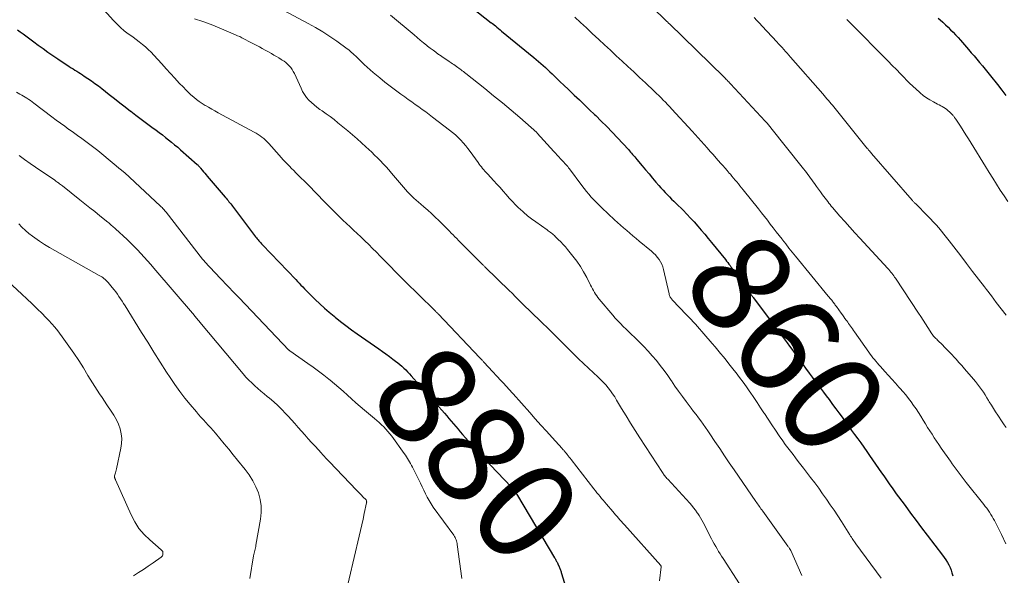
# Model space of a CAD drawing. Units: feet. Extents: x 1920000 to 1925000, y 530000 to 535006.
# Drawn here: x 1921767 to 1921963, y 530120 to 530231 of the extents above; entities that cross this region are included whole.
import ezdxf
from ezdxf.enums import TextEntityAlignment as Align

# ---------------------------------------------------------------- set-up
doc = ezdxf.new("R2010")
doc.units = ezdxf.units.FT
doc.header["$LTSCALE"] = 100
doc.header["$MEASUREMENT"] = 0
for name, color, linetype, lineweight in [('CONTOUR INDEX', 32, 'Continuous', 25), ('CONTOUR INDEX LABEL', 7, 'Continuous', 15), ('CONTOUR INTERMEDIATE', 40, 'Continuous', 15)]:
    doc.layers.add(name, color=color, linetype=linetype, lineweight=lineweight)
doc.styles.add('slant', font='romans.shx', dxfattribs={"oblique": 14.999978})

msp = doc.modelspace()

# ---------------------------------------------------------------- linework, layer by layer
at = {"layer": 'CONTOUR INDEX', "flags": 128}
for points, elevation in [([(1921853.45, 530236.65), (1921861.08, 530230.63), (1921861.1, 530230.61), (1921861.12, 530230.6), (1921861.13, 530230.59), (1921861.15, 530230.57), (1921861.22, 530230.52), (1921861.24, 530230.5), (1921861.26, 530230.49), (1921861.28, 530230.48), (1921861.29, 530230.46), (1921861.89, 530229.98), (1921862.2, 530229.73), (1921862.51, 530229.47), (1921862.83, 530229.22), (1921863.14, 530228.96), (1921869.56, 530223.69), (1921870.03, 530223.3), (1921870.49, 530222.9), (1921870.95, 530222.5), (1921871.41, 530222.09), (1921871.86, 530221.68), (1921872.31, 530221.27), (1921872.75, 530220.85), (1921873.19, 530220.42), (1921873.94, 530219.69), (1921874.76, 530218.9), (1921875.58, 530218.12), (1921876.4, 530217.34), (1921877.23, 530216.56), (1921877.62, 530216.18), (1921878.64, 530215.22), (1921879.66, 530214.25), (1921880.67, 530213.27), (1921881.68, 530212.29), (1921881.89, 530212.09), (1921882.99, 530211.01), (1921884.08, 530209.91), (1921885.15, 530208.79), (1921886.21, 530207.66), (1921888.4, 530205.31), (1921888.62, 530205.07), (1921888.84, 530204.83), (1921889.05, 530204.59), (1921889.26, 530204.34), (1921889.47, 530204.1), (1921889.68, 530203.85), (1921889.89, 530203.6), (1921890.1, 530203.36), (1921891.16, 530202.09), (1921891.84, 530201.27), (1921892.53, 530200.46), (1921893.22, 530199.65), (1921893.91, 530198.84), (1921894.49, 530198.17), (1921894.9, 530197.7), (1921895.31, 530197.24), (1921895.74, 530196.79), (1921896.16, 530196.34), (1921896.6, 530195.89), (1921897.03, 530195.45), (1921897.47, 530195.01), (1921897.91, 530194.58), (1921899.3, 530193.21), (1921900.06, 530192.44), (1921900.8, 530191.67), (1921901.53, 530190.88), (1921902.25, 530190.08), (1921902.95, 530189.26), (1921903.65, 530188.44), (1921904.33, 530187.62), (1921905.01, 530186.78), (1921907.77, 530183.38), (1921908, 530183.08), (1921908.23, 530182.78), (1921908.46, 530182.48), (1921908.68, 530182.17), (1921908.75, 530182.08), (1921908.93, 530181.81), (1921909.11, 530181.55), (1921909.29, 530181.28), (1921909.46, 530181.01), (1921909.64, 530180.74), (1921909.82, 530180.47), (1921910, 530180.2), (1921910.19, 530179.94), (1921912.49, 530176.89), (1921912.59, 530176.76), (1921912.69, 530176.63), (1921912.79, 530176.49), (1921912.9, 530176.36), (1921913, 530176.23), (1921913.1, 530176.1), (1921913.21, 530175.97), (1921913.31, 530175.83), (1921916.92, 530170.99), (1921917.15, 530170.69), (1921917.37, 530170.4), (1921917.59, 530170.1), (1921917.81, 530169.8), (1921918.04, 530169.5), (1921918.26, 530169.2), (1921918.48, 530168.9), (1921918.7, 530168.61), (1921920.07, 530166.76), (1921920.52, 530166.13), (1921920.98, 530165.5), (1921921.43, 530164.88), (1921921.88, 530164.25), (1921922.33, 530163.62), (1921922.79, 530162.99), (1921923.24, 530162.36), (1921923.7, 530161.74), (1921924.46, 530160.71), (1921925.02, 530159.96), (1921925.58, 530159.21), (1921926.15, 530158.46), (1921926.72, 530157.71), (1921927.29, 530156.96), (1921927.86, 530156.21), (1921928.42, 530155.46), (1921928.98, 530154.7), (1921929.13, 530154.5), (1921929.76, 530153.64), (1921930.39, 530152.79), (1921931.02, 530151.92), (1921931.64, 530151.06), (1921932.31, 530150.14), (1921932.92, 530149.3), (1921933.52, 530148.47), (1921934.12, 530147.64), (1921934.72, 530146.8), (1921935.32, 530145.97), (1921935.92, 530145.13), (1921936.51, 530144.29), (1921937.1, 530143.45), (1921938.9, 530140.85), (1921939.32, 530140.26), (1921939.73, 530139.66), (1921940.14, 530139.06), (1921940.56, 530138.46), (1921940.97, 530137.87), (1921941.39, 530137.27), (1921941.82, 530136.68), (1921942.24, 530136.09), (1921943.56, 530134.3), (1921944.65, 530132.82), (1921945.75, 530131.35), (1921946.85, 530129.88), (1921947.97, 530128.42), (1921951.04, 530124.44), (1921951.39, 530123.97), (1921951.71, 530123.49), (1921952.01, 530122.99), (1921952.29, 530122.48), (1921952.53, 530121.96), (1921952.75, 530121.42), (1921952.92, 530120.87), (1921953.06, 530120.31)], 860), ([(1921950.2, 530231.55), (1921950.59, 530231.19), (1921951.11, 530230.71), (1921951.63, 530230.22), (1921952.14, 530229.72), (1921952.65, 530229.22), (1921953.15, 530228.71), (1921953.65, 530228.19), (1921954.13, 530227.66), (1921954.61, 530227.13), (1921956.22, 530225.29), (1921956.78, 530224.65), (1921957.33, 530224.01), (1921957.89, 530223.36), (1921958.44, 530222.7), (1921958.98, 530222.05), (1921959.52, 530221.39), (1921960.06, 530220.73), (1921960.6, 530220.06), (1921962, 530218.31), (1921962.85, 530217.2), (1921963.68, 530216.08)], 840), ([(1921766.62, 530229.18), (1921767.18, 530228.8), (1921767.73, 530228.41), (1921768.27, 530228.02), (1921768.82, 530227.63), (1921769.36, 530227.23), (1921769.89, 530226.82), (1921770.74, 530226.18), (1921771.7, 530225.47), (1921772.68, 530224.77), (1921773.66, 530224.08), (1921774.66, 530223.41), (1921776.95, 530221.9), (1921777.33, 530221.66), (1921777.7, 530221.42), (1921778.07, 530221.18), (1921778.45, 530220.95), (1921778.83, 530220.72), (1921779.2, 530220.48), (1921779.57, 530220.24), (1921779.94, 530219.99), (1921780.64, 530219.52), (1921781.35, 530219.03), (1921782.05, 530218.52), (1921782.74, 530218.01), (1921783.43, 530217.48), (1921784.92, 530216.31), (1921785.98, 530215.48), (1921787.04, 530214.65), (1921788.1, 530213.83), (1921789.15, 530213), (1921789.2, 530212.96), (1921790.24, 530212.16), (1921791.28, 530211.36), (1921792.33, 530210.57), (1921793.39, 530209.8), (1921794.25, 530209.17), (1921794.88, 530208.71), (1921795.5, 530208.24), (1921796.12, 530207.76), (1921796.74, 530207.28), (1921797.35, 530206.8), (1921797.95, 530206.3), (1921798.55, 530205.79), (1921799.13, 530205.28), (1921802.45, 530202.33), (1921802.54, 530202.25), (1921802.63, 530202.16), (1921802.72, 530202.08), (1921802.8, 530201.99), (1921802.88, 530201.9), (1921802.97, 530201.81), (1921803.05, 530201.72), (1921803.12, 530201.62), (1921803.46, 530201.2), (1921803.7, 530200.9), (1921803.95, 530200.6), (1921804.2, 530200.3), (1921804.45, 530200), (1921808.03, 530195.83), (1921808.22, 530195.61), (1921808.4, 530195.38), (1921808.59, 530195.16), (1921808.78, 530194.93), (1921808.96, 530194.71), (1921809.14, 530194.48), (1921809.32, 530194.25), (1921809.5, 530194.02), (1921814.07, 530187.94), (1921814.24, 530187.73), (1921814.4, 530187.52), (1921814.57, 530187.31), (1921814.74, 530187.11), (1921814.92, 530186.91), (1921815.1, 530186.71), (1921815.28, 530186.51), (1921815.46, 530186.31), (1921822.08, 530179.39), (1921822.43, 530179.02), (1921822.78, 530178.66), (1921823.13, 530178.29), (1921823.48, 530177.93), (1921823.84, 530177.57), (1921824.2, 530177.21), (1921824.56, 530176.85), (1921824.92, 530176.49), (1921825.99, 530175.44), (1921826.9, 530174.57), (1921827.83, 530173.72), (1921828.77, 530172.89), (1921829.74, 530172.08), (1921829.93, 530171.92), (1921831.01, 530171.06), (1921832.1, 530170.21), (1921833.21, 530169.39), (1921834.34, 530168.59), (1921838.65, 530165.57), (1921839.36, 530165.07), (1921840.07, 530164.57), (1921840.77, 530164.05), (1921841.47, 530163.53), (1921842, 530163.13), (1921842.42, 530162.8), (1921842.84, 530162.46), (1921843.24, 530162.11), (1921843.64, 530161.75), (1921844.02, 530161.38), (1921844.4, 530161), (1921844.77, 530160.6), (1921845.13, 530160.21), (1921851.73, 530152.72), (1921852.19, 530152.19), (1921852.64, 530151.67), (1921853.09, 530151.14), (1921853.54, 530150.61), (1921853.99, 530150.07), (1921854.45, 530149.55), (1921854.9, 530149.02), (1921855.36, 530148.5), (1921858.31, 530145.19), (1921858.63, 530144.84), (1921858.95, 530144.48), (1921859.27, 530144.12), (1921859.59, 530143.77), (1921859.91, 530143.42), (1921860.24, 530143.07), (1921860.57, 530142.72), (1921860.9, 530142.37), (1921865.02, 530138.08), (1921865.09, 530138), (1921865.17, 530137.92), (1921865.24, 530137.85), (1921865.31, 530137.77), (1921865.38, 530137.69), (1921865.45, 530137.6), (1921865.52, 530137.52), (1921865.58, 530137.43), (1921865.74, 530137.19), (1921865.89, 530136.98), (1921866.03, 530136.77), (1921866.16, 530136.55), (1921866.29, 530136.33), (1921873.7, 530123.89), (1921873.78, 530123.75), (1921873.87, 530123.6), (1921873.95, 530123.46), (1921874.03, 530123.31), (1921874.1, 530123.17), (1921874.18, 530123.02), (1921874.25, 530122.87), (1921874.32, 530122.72), (1921874.6, 530122.1), (1921874.67, 530121.94), (1921874.74, 530121.77), (1921874.8, 530121.61), (1921874.86, 530121.44), (1921874.92, 530121.28), (1921874.98, 530121.11), (1921875.03, 530120.94), (1921875.08, 530120.77), (1921877.21, 530113.83)], 880)]:
    msp.add_lwpolyline(points, dxfattribs=dict(at, elevation=elevation))
at = {"layer": 'CONTOUR INTERMEDIATE', "flags": 128}
for points, elevation in [([(1921783.25, 530233.88), (1921785.78, 530231.07), (1921786.46, 530230.36), (1921787.16, 530229.68), (1921787.91, 530229.04), (1921788.69, 530228.44), (1921789.02, 530228.2), (1921789.65, 530227.73), (1921790.28, 530227.27), (1921790.9, 530226.79), (1921791.51, 530226.31), (1921792.11, 530225.81), (1921792.69, 530225.29), (1921793.25, 530224.74), (1921793.78, 530224.18), (1921795.37, 530222.42), (1921796.24, 530221.46), (1921797.12, 530220.5), (1921798, 530219.55), (1921798.88, 530218.6), (1921799.68, 530217.74), (1921800.17, 530217.23), (1921800.68, 530216.73), (1921801.2, 530216.25), (1921801.74, 530215.78), (1921802.29, 530215.34), (1921802.86, 530214.91), (1921803.45, 530214.52), (1921804.05, 530214.14), (1921804.08, 530214.12), (1921804.71, 530213.75), (1921805.34, 530213.39), (1921805.98, 530213.03), (1921806.61, 530212.68), (1921813.78, 530208.82), (1921814.19, 530208.59), (1921814.59, 530208.34), (1921814.98, 530208.08), (1921815.36, 530207.81), (1921815.73, 530207.52), (1921816.08, 530207.21), (1921816.41, 530206.88), (1921816.74, 530206.54), (1921818.79, 530204.21), (1921819.19, 530203.76), (1921819.6, 530203.31), (1921820.01, 530202.87), (1921820.42, 530202.43), (1921820.84, 530201.99), (1921821.25, 530201.55), (1921821.68, 530201.12), (1921822.11, 530200.7), (1921824.83, 530198), (1921825.24, 530197.6), (1921825.64, 530197.19), (1921826.04, 530196.77), (1921826.44, 530196.35), (1921826.84, 530195.94), (1921827.24, 530195.52), (1921827.64, 530195.11), (1921828.05, 530194.7), (1921830.11, 530192.63), (1921830.8, 530191.94), (1921831.5, 530191.26), (1921832.2, 530190.59), (1921832.91, 530189.93), (1921833.63, 530189.27), (1921834.34, 530188.6), (1921835.04, 530187.93), (1921835.74, 530187.26), (1921835.88, 530187.12), (1921836.64, 530186.37), (1921837.4, 530185.62), (1921838.16, 530184.86), (1921838.9, 530184.09), (1921841.28, 530181.66), (1921841.6, 530181.33), (1921841.92, 530181), (1921842.25, 530180.67), (1921842.58, 530180.34), (1921842.91, 530180.01), (1921843.23, 530179.69), (1921843.56, 530179.36), (1921843.89, 530179.04), (1921849.59, 530173.45), (1921849.7, 530173.33), (1921849.81, 530173.22), (1921849.93, 530173.11), (1921850.04, 530172.99), (1921850.15, 530172.88), (1921850.26, 530172.76), (1921850.38, 530172.65), (1921850.49, 530172.53), (1921858.81, 530163.77), (1921858.92, 530163.66), (1921859.03, 530163.55), (1921859.13, 530163.43), (1921859.24, 530163.32), (1921859.34, 530163.2), (1921859.45, 530163.09), (1921859.55, 530162.97), (1921859.66, 530162.85), (1921859.8, 530162.7), (1921859.97, 530162.51), (1921860.15, 530162.32), (1921860.33, 530162.12), (1921860.5, 530161.93), (1921863, 530159.28), (1921863.31, 530158.95), (1921863.62, 530158.62), (1921863.92, 530158.28), (1921864.23, 530157.95), (1921864.53, 530157.62), (1921864.83, 530157.28), (1921865.13, 530156.95), (1921865.43, 530156.61), (1921868.75, 530152.86), (1921869.85, 530151.62), (1921870.96, 530150.38), (1921872.07, 530149.15), (1921873.18, 530147.92), (1921875.19, 530145.71), (1921875.3, 530145.59), (1921875.41, 530145.46), (1921875.52, 530145.34), (1921875.62, 530145.22), (1921875.73, 530145.09), (1921875.83, 530144.97), (1921875.93, 530144.84), (1921876.04, 530144.72), (1921876.21, 530144.49), (1921876.4, 530144.24), (1921876.59, 530144), (1921876.78, 530143.76), (1921876.97, 530143.52), (1921881.53, 530137.67), (1921881.83, 530137.28), (1921882.14, 530136.89), (1921882.45, 530136.51), (1921882.76, 530136.13), (1921883.08, 530135.75), (1921883.39, 530135.37), (1921883.71, 530134.99), (1921884.03, 530134.62), (1921885.3, 530133.13), (1921885.58, 530132.8), (1921885.87, 530132.46), (1921886.16, 530132.13), (1921886.44, 530131.8), (1921886.73, 530131.47), (1921887.02, 530131.14), (1921887.31, 530130.81), (1921887.61, 530130.48), (1921894.87, 530122.34), (1921894.89, 530122.32), (1921894.9, 530122.31), (1921894.9, 530122.29), (1921894.91, 530122.26), (1921894.93, 530122.18), (1921894.93, 530122.16), (1921894.93, 530122.13), (1921894.93, 530122.11), (1921894.93, 530122.09), (1921894.61, 530119.31)], 876), ([(1921818.71, 530233.59), (1921824.59, 530230.47), (1921826.05, 530229.65), (1921827.48, 530228.8), (1921828.88, 530227.89), (1921830.25, 530226.94), (1921832.35, 530225.41), (1921832.65, 530225.19), (1921832.94, 530224.95), (1921833.22, 530224.71), (1921833.5, 530224.46), (1921833.77, 530224.2), (1921834.04, 530223.94), (1921834.31, 530223.68), (1921834.58, 530223.42), (1921835.18, 530222.84), (1921835.75, 530222.29), (1921836.33, 530221.76), (1921836.93, 530221.23), (1921837.53, 530220.72), (1921838.84, 530219.62), (1921839.87, 530218.79), (1921840.92, 530217.96), (1921841.98, 530217.16), (1921843.05, 530216.38), (1921843.83, 530215.83), (1921844.52, 530215.33), (1921845.22, 530214.84), (1921845.92, 530214.34), (1921846.62, 530213.85), (1921847.31, 530213.35), (1921848, 530212.84), (1921848.69, 530212.33), (1921849.37, 530211.81), (1921852.77, 530209.19), (1921853.35, 530208.73), (1921853.92, 530208.24), (1921854.46, 530207.73), (1921854.98, 530207.21), (1921855.49, 530206.66), (1921855.97, 530206.09), (1921856.43, 530205.51), (1921856.88, 530204.91), (1921858.44, 530202.73), (1921858.66, 530202.43), (1921858.88, 530202.14), (1921859.1, 530201.85), (1921859.34, 530201.57), (1921859.57, 530201.29), (1921859.81, 530201.01), (1921860.06, 530200.74), (1921860.31, 530200.47), (1921861.57, 530199.11), (1921862.19, 530198.43), (1921862.82, 530197.74), (1921863.43, 530197.05), (1921864.04, 530196.35), (1921864.65, 530195.66), (1921865.28, 530194.98), (1921865.93, 530194.32), (1921866.58, 530193.66), (1921866.74, 530193.51), (1921867.5, 530192.81), (1921868.29, 530192.13), (1921869.1, 530191.49), (1921869.93, 530190.88), (1921872.2, 530189.29), (1921872.42, 530189.14), (1921872.63, 530188.99), (1921872.84, 530188.83), (1921873.05, 530188.67), (1921873.25, 530188.51), (1921873.46, 530188.35), (1921873.65, 530188.17), (1921873.84, 530187.99), (1921874.44, 530187.4), (1921874.92, 530186.91), (1921875.39, 530186.41), (1921875.84, 530185.9), (1921876.29, 530185.37), (1921877.34, 530184.07), (1921878.11, 530183.06), (1921878.84, 530182.02), (1921879.49, 530180.94), (1921880.1, 530179.82), (1921880.88, 530178.29), (1921881.07, 530177.92), (1921881.26, 530177.55), (1921881.46, 530177.19), (1921881.66, 530176.83), (1921881.87, 530176.47), (1921882.1, 530176.13), (1921882.34, 530175.8), (1921882.6, 530175.48), (1921885.29, 530172.31), (1921885.8, 530171.73), (1921886.32, 530171.16), (1921886.85, 530170.61), (1921887.39, 530170.06), (1921887.94, 530169.52), (1921888.5, 530168.98), (1921889.05, 530168.45), (1921889.6, 530167.91), (1921890.62, 530166.92), (1921891.5, 530166.04), (1921892.36, 530165.14), (1921893.18, 530164.2), (1921893.98, 530163.25), (1921894.75, 530162.27), (1921895.51, 530161.28), (1921896.24, 530160.28), (1921896.95, 530159.25), (1921896.98, 530159.21), (1921897.7, 530158.16), (1921898.43, 530157.12), (1921899.18, 530156.09), (1921899.93, 530155.07), (1921900.95, 530153.73), (1921901.42, 530153.09), (1921901.9, 530152.46), (1921902.37, 530151.82), (1921902.84, 530151.19), (1921903.31, 530150.55), (1921903.77, 530149.9), (1921904.22, 530149.25), (1921904.66, 530148.6), (1921905.67, 530147.09), (1921906.61, 530145.68), (1921907.56, 530144.27), (1921908.52, 530142.87), (1921909.47, 530141.47), (1921913.83, 530135.12), (1921914, 530134.88), (1921914.16, 530134.64), (1921914.33, 530134.41), (1921914.5, 530134.17), (1921914.67, 530133.93), (1921914.84, 530133.7), (1921915.01, 530133.46), (1921915.18, 530133.23), (1921920.21, 530126.21), (1921920.29, 530126.11), (1921920.37, 530126), (1921920.45, 530125.89), (1921920.52, 530125.77), (1921920.65, 530125.59), (1921920.66, 530125.57), (1921920.68, 530125.55), (1921920.69, 530125.53), (1921920.7, 530125.51), (1921920.75, 530125.42), (1921920.76, 530125.4), (1921920.77, 530125.38), (1921920.78, 530125.36), (1921920.79, 530125.34), (1921923.01, 530120.34)], 868), ([(1921893.18, 530233.71), (1921895.93, 530231.03), (1921896.01, 530230.95), (1921896.1, 530230.87), (1921896.18, 530230.79), (1921896.26, 530230.71), (1921896.34, 530230.63), (1921896.42, 530230.55), (1921896.5, 530230.47), (1921896.59, 530230.39), (1921907.41, 530219.84), (1921907.58, 530219.67), (1921907.75, 530219.5), (1921907.92, 530219.33), (1921908.09, 530219.16), (1921908.26, 530218.98), (1921908.43, 530218.81), (1921908.59, 530218.63), (1921908.76, 530218.46), (1921915.68, 530211.01), (1921915.83, 530210.85), (1921915.98, 530210.68), (1921916.13, 530210.51), (1921916.28, 530210.35), (1921916.42, 530210.18), (1921916.56, 530210.01), (1921916.7, 530209.83), (1921916.84, 530209.66), (1921923.06, 530201.82), (1921923.34, 530201.46), (1921923.62, 530201.1), (1921923.9, 530200.74), (1921924.18, 530200.38), (1921924.46, 530200.02), (1921924.73, 530199.65), (1921925, 530199.29), (1921925.27, 530198.92), (1921925.53, 530198.54), (1921925.93, 530197.98), (1921926.33, 530197.42), (1921926.74, 530196.87), (1921927.14, 530196.31), (1921928.16, 530194.94), (1921928.39, 530194.63), (1921928.62, 530194.34), (1921928.86, 530194.04), (1921929.11, 530193.76), (1921930.58, 530192.07), (1921931.57, 530190.95), (1921932.57, 530189.84), (1921933.57, 530188.73), (1921934.58, 530187.63), (1921940.14, 530181.61), (1921940.35, 530181.38), (1921940.55, 530181.14), (1921940.75, 530180.9), (1921940.94, 530180.66), (1921941.13, 530180.41), (1921941.31, 530180.16), (1921941.49, 530179.9), (1921941.66, 530179.65), (1921946.22, 530172.72), (1921946.69, 530172.01), (1921947.15, 530171.29), (1921947.62, 530170.58), (1921948.08, 530169.86), (1921948.93, 530168.56), (1921948.97, 530168.49), (1921949.01, 530168.43), (1921949.06, 530168.36), (1921949.1, 530168.3), (1921949.15, 530168.24), (1921949.2, 530168.18), (1921949.25, 530168.12), (1921949.31, 530168.06), (1921949.53, 530167.83), (1921949.7, 530167.66), (1921949.87, 530167.49), (1921950.03, 530167.32), (1921950.2, 530167.16), (1921950.96, 530166.42), (1921951.5, 530165.88), (1921952.04, 530165.34), (1921952.56, 530164.79), (1921953.09, 530164.23), (1921953.19, 530164.12), (1921953.75, 530163.5), (1921954.31, 530162.88), (1921954.87, 530162.25), (1921955.42, 530161.62), (1921957.21, 530159.55), (1921957.63, 530159.05), (1921958.04, 530158.54), (1921958.43, 530158.01), (1921958.81, 530157.48), (1921959.18, 530156.93), (1921959.54, 530156.39), (1921959.89, 530155.83), (1921960.22, 530155.27), (1921960.36, 530155.04), (1921960.77, 530154.36), (1921961.18, 530153.69), (1921961.61, 530153.03), (1921962.04, 530152.37), (1921962.94, 530151.03), (1921963.32, 530150.44), (1921963.71, 530149.86)], 852), ([(1921801.91, 530231.38), (1921803.57, 530230.86), (1921805.2, 530230.26), (1921806.82, 530229.62), (1921810.06, 530228.24), (1921810.49, 530228.04), (1921810.92, 530227.85), (1921811.34, 530227.64), (1921811.76, 530227.42), (1921812.17, 530227.19), (1921812.59, 530226.97), (1921813.01, 530226.75), (1921813.42, 530226.53), (1921814.84, 530225.79), (1921815.41, 530225.48), (1921815.98, 530225.17), (1921816.54, 530224.86), (1921817.1, 530224.54), (1921817.24, 530224.46), (1921817.73, 530224.18), (1921818.22, 530223.89), (1921818.71, 530223.6), (1921819.19, 530223.3), (1921819.36, 530223.19), (1921819.75, 530222.93), (1921820.11, 530222.66), (1921820.46, 530222.35), (1921820.79, 530222.03), (1921821.09, 530221.67), (1921821.37, 530221.3), (1921821.6, 530220.91), (1921821.81, 530220.5), (1921823.14, 530217.54), (1921823.46, 530216.91), (1921823.82, 530216.3), (1921824.24, 530215.73), (1921824.7, 530215.19), (1921825.21, 530214.69), (1921825.74, 530214.22), (1921826.29, 530213.77), (1921826.87, 530213.35), (1921827.33, 530213.04), (1921828.14, 530212.48), (1921828.94, 530211.89), (1921829.73, 530211.29), (1921830.5, 530210.67), (1921832.49, 530209.04), (1921833.41, 530208.27), (1921834.32, 530207.49), (1921835.21, 530206.7), (1921836.09, 530205.89), (1921836.64, 530205.37), (1921837.24, 530204.81), (1921837.82, 530204.24), (1921838.4, 530203.66), (1921838.97, 530203.08), (1921839.54, 530202.48), (1921840.09, 530201.88), (1921840.63, 530201.27), (1921841.17, 530200.65), (1921843.56, 530197.83), (1921843.96, 530197.37), (1921844.37, 530196.92), (1921844.79, 530196.49), (1921845.22, 530196.06), (1921845.66, 530195.65), (1921846.11, 530195.23), (1921846.56, 530194.83), (1921847.02, 530194.43), (1921847.64, 530193.9), (1921848.4, 530193.23), (1921849.16, 530192.55), (1921849.89, 530191.85), (1921850.62, 530191.15), (1921852.35, 530189.43), (1921852.72, 530189.06), (1921853.09, 530188.68), (1921853.46, 530188.31), (1921853.82, 530187.93), (1921854.19, 530187.56), (1921854.56, 530187.18), (1921854.92, 530186.81), (1921855.29, 530186.43), (1921858.86, 530182.86), (1921858.91, 530182.81), (1921858.96, 530182.76), (1921859.01, 530182.71), (1921859.06, 530182.66), (1921859.11, 530182.61), (1921859.16, 530182.56), (1921859.21, 530182.51), (1921859.26, 530182.46), (1921859.38, 530182.35), (1921859.49, 530182.25), (1921859.6, 530182.14), (1921859.71, 530182.04), (1921859.82, 530181.93), (1921864.76, 530177.11), (1921865.09, 530176.79), (1921865.41, 530176.47), (1921865.73, 530176.14), (1921866.05, 530175.81), (1921866.37, 530175.49), (1921866.69, 530175.16), (1921867.02, 530174.84), (1921867.34, 530174.52), (1921870.88, 530171.1), (1921871.48, 530170.52), (1921872.07, 530169.94), (1921872.67, 530169.36), (1921873.26, 530168.77), (1921873.86, 530168.19), (1921874.45, 530167.6), (1921875.04, 530167.01), (1921875.63, 530166.42), (1921877.54, 530164.52), (1921878.49, 530163.57), (1921879.46, 530162.63), (1921880.44, 530161.7), (1921881.43, 530160.79), (1921882.31, 530159.98), (1921882.85, 530159.46), (1921883.38, 530158.93), (1921883.88, 530158.38), (1921884.36, 530157.81), (1921884.82, 530157.22), (1921885.26, 530156.62), (1921885.68, 530156), (1921886.07, 530155.36), (1921887.06, 530153.69), (1921887.95, 530152.22), (1921888.85, 530150.76), (1921889.76, 530149.3), (1921890.69, 530147.86), (1921895.19, 530140.92), (1921895.31, 530140.74), (1921895.43, 530140.57), (1921895.56, 530140.4), (1921895.69, 530140.23), (1921895.82, 530140.07), (1921895.96, 530139.91), (1921896.1, 530139.75), (1921896.24, 530139.59), (1921900.64, 530134.8), (1921901.04, 530134.34), (1921901.42, 530133.87), (1921901.79, 530133.39), (1921902.14, 530132.89), (1921902.22, 530132.77), (1921902.51, 530132.32), (1921902.79, 530131.87), (1921903.05, 530131.4), (1921903.31, 530130.93), (1921905, 530127.68), (1921905.26, 530127.18), (1921905.53, 530126.67), (1921905.82, 530126.18), (1921906.1, 530125.68), (1921906.4, 530125.19), (1921906.69, 530124.71), (1921906.99, 530124.22), (1921907.3, 530123.74), (1921910.55, 530118.68)], 872), ([(1921841.01, 530232.11), (1921845.67, 530228.18), (1921846.29, 530227.66), (1921846.92, 530227.14), (1921847.55, 530226.63), (1921848.18, 530226.12), (1921848.37, 530225.96), (1921848.91, 530225.54), (1921849.46, 530225.12), (1921850.01, 530224.72), (1921850.57, 530224.32), (1921850.76, 530224.19), (1921851.23, 530223.86), (1921851.7, 530223.54), (1921852.18, 530223.22), (1921852.65, 530222.9), (1921853.1, 530222.6), (1921853.35, 530222.43), (1921853.61, 530222.26), (1921853.86, 530222.09), (1921854.11, 530221.91), (1921854.15, 530221.88), (1921854.38, 530221.72), (1921854.61, 530221.56), (1921854.84, 530221.39), (1921855.07, 530221.22), (1921855.3, 530221.05), (1921855.52, 530220.88), (1921855.74, 530220.71), (1921855.97, 530220.53), (1921859.78, 530217.49), (1921861.54, 530216.07), (1921863.29, 530214.63), (1921865.02, 530213.17), (1921866.74, 530211.69), (1921870.13, 530208.73), (1921870.23, 530208.63), (1921873.54, 530204.95), (1921873.87, 530204.58), (1921874.2, 530204.22), (1921874.54, 530203.87), (1921874.87, 530203.51), (1921875.15, 530203.23), (1921875.35, 530203.02), (1921875.55, 530202.8), (1921875.74, 530202.58), (1921875.94, 530202.36), (1921876.13, 530202.14), (1921876.31, 530201.92), (1921876.49, 530201.69), (1921876.67, 530201.45), (1921879.14, 530198.17), (1921879.59, 530197.58), (1921880.06, 530196.99), (1921880.53, 530196.42), (1921881.02, 530195.85), (1921881.52, 530195.3), (1921882.03, 530194.75), (1921882.56, 530194.23), (1921883.09, 530193.71), (1921885.64, 530191.33), (1921886.24, 530190.78), (1921886.84, 530190.24), (1921887.45, 530189.7), (1921888.07, 530189.17), (1921888.69, 530188.65), (1921889.32, 530188.13), (1921889.94, 530187.61), (1921890.56, 530187.08), (1921892.99, 530185.07), (1921893.41, 530184.69), (1921893.81, 530184.3), (1921894.17, 530183.87), (1921894.52, 530183.43), (1921894.83, 530182.96), (1921895.08, 530182.46), (1921895.28, 530181.95), (1921895.44, 530181.41), (1921896.52, 530176.53), (1921896.57, 530176.37), (1921896.62, 530176.2), (1921896.68, 530176.05), (1921896.76, 530175.89), (1921896.84, 530175.74), (1921896.93, 530175.6), (1921897.04, 530175.47), (1921897.15, 530175.34), (1921900.02, 530172.37), (1921900.46, 530171.9), (1921900.9, 530171.44), (1921901.33, 530170.97), (1921901.76, 530170.5), (1921902.19, 530170.02), (1921902.61, 530169.54), (1921903.03, 530169.06), (1921903.45, 530168.57), (1921905.11, 530166.63), (1921905.68, 530165.97), (1921906.24, 530165.3), (1921906.79, 530164.63), (1921907.35, 530163.96), (1921907.9, 530163.29), (1921908.44, 530162.61), (1921908.98, 530161.92), (1921909.51, 530161.23), (1921909.87, 530160.77), (1921910.57, 530159.85), (1921911.26, 530158.92), (1921911.94, 530157.98), (1921912.61, 530157.03), (1921912.7, 530156.91), (1921913.4, 530155.89), (1921914.09, 530154.87), (1921914.77, 530153.83), (1921915.44, 530152.8), (1921915.54, 530152.65), (1921916.25, 530151.54), (1921916.98, 530150.43), (1921917.72, 530149.34), (1921918.48, 530148.25), (1921919.2, 530147.22), (1921919.69, 530146.52), (1921920.19, 530145.83), (1921920.71, 530145.15), (1921921.23, 530144.48), (1921921.75, 530143.81), (1921922.28, 530143.13), (1921922.8, 530142.46), (1921923.32, 530141.78), (1921924.74, 530139.93), (1921925.55, 530138.86), (1921926.35, 530137.78), (1921927.13, 530136.69), (1921927.9, 530135.6), (1921928.66, 530134.49), (1921929.41, 530133.38), (1921930.15, 530132.25), (1921930.88, 530131.13), (1921932.57, 530128.46), (1921932.72, 530128.23), (1921932.86, 530128), (1921933.01, 530127.78), (1921933.16, 530127.56), (1921933.31, 530127.33), (1921933.47, 530127.11), (1921933.62, 530126.89), (1921933.78, 530126.67), (1921938.82, 530119.85)], 864), ([(1921877.72, 530231.72), (1921878.89, 530230.65), (1921880.05, 530229.58), (1921881.21, 530228.5), (1921882.5, 530227.3), (1921883.67, 530226.22), (1921884.83, 530225.13), (1921886, 530224.05), (1921887.17, 530222.97), (1921888.33, 530221.88), (1921889.49, 530220.8), (1921890.65, 530219.71), (1921891.81, 530218.62), (1921893.55, 530216.97), (1921894.01, 530216.54), (1921894.46, 530216.1), (1921894.91, 530215.65), (1921895.35, 530215.2), (1921895.79, 530214.75), (1921896.23, 530214.3), (1921896.66, 530213.83), (1921897.09, 530213.37), (1921901.11, 530208.97), (1921901.71, 530208.3), (1921902.32, 530207.64), (1921902.92, 530206.98), (1921903.51, 530206.31), (1921904.11, 530205.64), (1921904.71, 530204.97), (1921905.3, 530204.31), (1921905.9, 530203.64), (1921906.8, 530202.62), (1921907.24, 530202.12), (1921907.67, 530201.63), (1921908.1, 530201.13), (1921908.53, 530200.63), (1921908.74, 530200.39), (1921909.06, 530200.01), (1921909.39, 530199.63), (1921909.71, 530199.25), (1921910.02, 530198.87), (1921910.34, 530198.48), (1921910.65, 530198.1), (1921910.97, 530197.71), (1921911.28, 530197.32), (1921914.34, 530193.48), (1921914.94, 530192.73), (1921915.53, 530191.98), (1921916.12, 530191.22), (1921916.7, 530190.46), (1921917.28, 530189.7), (1921917.87, 530188.94), (1921918.45, 530188.19), (1921919.04, 530187.43), (1921919.13, 530187.31), (1921919.77, 530186.5), (1921920.42, 530185.69), (1921921.07, 530184.88), (1921921.72, 530184.08), (1921928.27, 530176.1), (1921928.42, 530175.91), (1921928.58, 530175.72), (1921928.73, 530175.53), (1921928.89, 530175.34), (1921928.95, 530175.26), (1921929.07, 530175.11), (1921929.19, 530174.95), (1921929.31, 530174.79), (1921929.43, 530174.64), (1921929.55, 530174.48), (1921929.66, 530174.32), (1921929.78, 530174.16), (1921929.9, 530174), (1921930.86, 530172.67), (1921931.1, 530172.33), (1921931.35, 530171.99), (1921931.59, 530171.65), (1921931.84, 530171.31), (1921931.93, 530171.17), (1921932.13, 530170.9), (1921932.32, 530170.63), (1921932.51, 530170.36), (1921932.7, 530170.09), (1921932.89, 530169.81), (1921933.08, 530169.54), (1921933.28, 530169.26), (1921933.47, 530168.99), (1921936.35, 530164.92), (1921936.62, 530164.55), (1921936.89, 530164.18), (1921937.17, 530163.81), (1921937.46, 530163.46), (1921937.75, 530163.1), (1921938.04, 530162.75), (1921938.34, 530162.41), (1921938.65, 530162.06), (1921939.56, 530161.06), (1921940.25, 530160.28), (1921940.95, 530159.51), (1921941.65, 530158.73), (1921942.34, 530157.95), (1921942.57, 530157.7), (1921943.14, 530157.04), (1921943.7, 530156.38), (1921944.24, 530155.7), (1921944.77, 530155.01), (1921945.28, 530154.3), (1921945.77, 530153.59), (1921946.25, 530152.87), (1921946.71, 530152.13), (1921947.2, 530151.32), (1921947.63, 530150.62), (1921948.06, 530149.92), (1921948.5, 530149.23), (1921948.94, 530148.53), (1921949.39, 530147.84), (1921949.84, 530147.16), (1921950.3, 530146.48), (1921950.77, 530145.8), (1921952.6, 530143.17), (1921952.98, 530142.63), (1921953.36, 530142.09), (1921953.75, 530141.55), (1921954.14, 530141.02), (1921954.54, 530140.49), (1921954.95, 530139.97), (1921955.35, 530139.45), (1921955.76, 530138.93), (1921959.28, 530134.54), (1921959.57, 530134.16), (1921959.86, 530133.77), (1921960.14, 530133.38), (1921960.41, 530132.98), (1921960.66, 530132.57), (1921960.91, 530132.16), (1921961.15, 530131.73), (1921961.37, 530131.31), (1921962.77, 530128.52), (1921963.69, 530126.69)], 856), ([(1921913.46, 530231.64), (1921914, 530231.09), (1921914.53, 530230.53), (1921915.05, 530229.97), (1921918.01, 530226.81), (1921918.36, 530226.44), (1921918.7, 530226.06), (1921919.04, 530225.68), (1921919.38, 530225.3), (1921919.71, 530224.91), (1921920.05, 530224.53), (1921920.38, 530224.14), (1921920.72, 530223.76), (1921927.16, 530216.41), (1921927.44, 530216.09), (1921927.72, 530215.77), (1921928, 530215.45), (1921928.28, 530215.13), (1921928.55, 530214.8), (1921928.83, 530214.48), (1921929.1, 530214.15), (1921929.37, 530213.82), (1921935.77, 530205.9), (1921935.9, 530205.73), (1921936.04, 530205.56), (1921936.18, 530205.4), (1921936.31, 530205.23), (1921936.45, 530205.07), (1921936.59, 530204.9), (1921936.73, 530204.74), (1921936.87, 530204.57), (1921944.97, 530195.23), (1921945.06, 530195.14), (1921945.15, 530195.04), (1921945.24, 530194.95), (1921945.33, 530194.85), (1921945.42, 530194.76), (1921945.51, 530194.66), (1921945.6, 530194.57), (1921945.69, 530194.48), (1921948.06, 530192.11), (1921948.63, 530191.52), (1921949.2, 530190.93), (1921949.74, 530190.32), (1921950.28, 530189.7), (1921950.81, 530189.07), (1921951.32, 530188.43), (1921951.83, 530187.79), (1921952.34, 530187.15), (1921954.66, 530184.12), (1921955.84, 530182.57), (1921957.03, 530181.03), (1921958.21, 530179.48), (1921959.4, 530177.94), (1921959.8, 530177.41), (1921960.78, 530176.13), (1921961.76, 530174.85), (1921962.74, 530173.57), (1921963.72, 530172.28)], 848), ([(1921931.99, 530231.24), (1921932.05, 530231.17), (1921932.08, 530231.14), (1921932.14, 530231.08), (1921932.19, 530231.02), (1921932.25, 530230.97), (1921932.3, 530230.91), (1921932.36, 530230.86), (1921932.42, 530230.8), (1921932.47, 530230.75), (1921932.53, 530230.69), (1921940.2, 530222.94), (1921941.02, 530222.11), (1921941.84, 530221.28), (1921942.65, 530220.45), (1921943.46, 530219.62), (1921943.82, 530219.24), (1921944.46, 530218.6), (1921945.1, 530217.98), (1921945.76, 530217.36), (1921946.44, 530216.76), (1921946.57, 530216.65), (1921947.2, 530216.14), (1921947.85, 530215.66), (1921948.53, 530215.23), (1921949.24, 530214.83), (1921950.04, 530214.41), (1921950.36, 530214.24), (1921950.68, 530214.07), (1921950.99, 530213.89), (1921951.3, 530213.71), (1921951.61, 530213.52), (1921951.9, 530213.31), (1921952.17, 530213.08), (1921952.44, 530212.83), (1921953.01, 530212.26), (1921953.1, 530212.16), (1921953.19, 530212.06), (1921953.28, 530211.96), (1921953.36, 530211.86), (1921953.44, 530211.75), (1921953.52, 530211.64), (1921953.59, 530211.53), (1921953.67, 530211.42), (1921954.62, 530209.97), (1921955.17, 530209.13), (1921955.71, 530208.29), (1921956.24, 530207.44), (1921956.76, 530206.59), (1921959.59, 530201.96), (1921960.32, 530200.78), (1921961.05, 530199.6), (1921961.79, 530198.43), (1921962.54, 530197.26), (1921963.3, 530196.1), (1921964.07, 530194.94)], 844), ([(1921766.43, 530216.76), (1921767.09, 530216.4), (1921767.45, 530216.2), (1921767.8, 530215.99), (1921768.16, 530215.78), (1921768.51, 530215.56), (1921768.85, 530215.33), (1921769.19, 530215.09), (1921769.53, 530214.85), (1921769.86, 530214.6), (1921773.48, 530211.85), (1921774.32, 530211.22), (1921775.16, 530210.59), (1921776.02, 530209.97), (1921776.87, 530209.36), (1921776.94, 530209.3), (1921777.77, 530208.72), (1921778.59, 530208.13), (1921779.41, 530207.55), (1921780.23, 530206.96), (1921781.04, 530206.36), (1921781.84, 530205.75), (1921782.64, 530205.13), (1921783.42, 530204.49), (1921787.17, 530201.37), (1921787.28, 530201.28), (1921787.4, 530201.18), (1921787.51, 530201.09), (1921787.62, 530200.99), (1921787.81, 530200.82), (1921787.93, 530200.72), (1921795.13, 530194.04), (1921795.28, 530193.9), (1921795.43, 530193.75), (1921795.58, 530193.6), (1921795.72, 530193.45), (1921795.85, 530193.29), (1921795.99, 530193.13), (1921796.12, 530192.97), (1921796.25, 530192.81), (1921803.53, 530183.47), (1921803.58, 530183.41), (1921803.63, 530183.35), (1921803.68, 530183.29), (1921803.73, 530183.23), (1921803.78, 530183.18), (1921803.83, 530183.12), (1921803.88, 530183.06), (1921803.93, 530183.01), (1921807.11, 530179.62), (1921807.57, 530179.13), (1921808.03, 530178.64), (1921808.49, 530178.16), (1921808.95, 530177.67), (1921809.41, 530177.18), (1921809.87, 530176.7), (1921810.33, 530176.21), (1921810.8, 530175.73), (1921820.72, 530165.34), (1921820.77, 530165.3), (1921820.78, 530165.29), (1921820.85, 530165.23), (1921820.86, 530165.22), (1921820.88, 530165.21), (1921820.89, 530165.19), (1921820.91, 530165.18), (1921824.51, 530162.66), (1921825.57, 530161.9), (1921826.62, 530161.13), (1921827.66, 530160.34), (1921828.68, 530159.54), (1921828.94, 530159.33), (1921829.82, 530158.61), (1921830.69, 530157.88), (1921831.55, 530157.12), (1921832.39, 530156.36), (1921833.23, 530155.59), (1921834.08, 530154.83), (1921834.94, 530154.08), (1921835.81, 530153.34), (1921837.81, 530151.67), (1921838.28, 530151.27), (1921838.74, 530150.86), (1921839.2, 530150.44), (1921839.64, 530150.01), (1921840.07, 530149.57), (1921840.48, 530149.11), (1921840.87, 530148.63), (1921841.24, 530148.14), (1921843.72, 530144.68), (1921843.94, 530144.36), (1921844.17, 530144.03), (1921844.39, 530143.7), (1921844.6, 530143.36), (1921844.8, 530143.02), (1921845, 530142.68), (1921845.19, 530142.33), (1921845.37, 530141.98), (1921846.61, 530139.48), (1921846.95, 530138.78), (1921847.29, 530138.08), (1921847.62, 530137.38), (1921847.95, 530136.68), (1921848.3, 530135.99), (1921848.67, 530135.31), (1921849.09, 530134.66), (1921849.52, 530134.02), (1921853.61, 530128.39), (1921853.75, 530128.18), (1921853.87, 530127.96), (1921853.97, 530127.74), (1921854.06, 530127.51), (1921854.13, 530127.27), (1921854.2, 530127.03), (1921854.24, 530126.78), (1921854.28, 530126.54), (1921855.18, 530119.77)], 884), ([(1921766.97, 530204.16), (1921768.03, 530203.36), (1921769.11, 530202.58), (1921770.2, 530201.82), (1921774.07, 530199.19), (1921774.26, 530199.05), (1921774.45, 530198.92), (1921774.63, 530198.79), (1921774.82, 530198.66), (1921775.01, 530198.52), (1921775.19, 530198.38), (1921775.38, 530198.24), (1921775.56, 530198.1), (1921779.07, 530195.32), (1921780.07, 530194.53), (1921781.06, 530193.73), (1921782.04, 530192.94), (1921783.03, 530192.14), (1921784.61, 530190.85), (1921784.8, 530190.69), (1921785, 530190.53), (1921785.19, 530190.37), (1921785.38, 530190.21), (1921785.57, 530190.05), (1921785.76, 530189.88), (1921785.95, 530189.71), (1921786.13, 530189.54), (1921788.45, 530187.38), (1921789.16, 530186.7), (1921789.86, 530186.02), (1921790.54, 530185.31), (1921791.21, 530184.6), (1921791.87, 530183.87), (1921792.52, 530183.14), (1921793.17, 530182.4), (1921793.81, 530181.66), (1921801.88, 530172.21), (1921801.93, 530172.15), (1921801.98, 530172.09), (1921802.03, 530172.03), (1921802.09, 530171.97), (1921802.14, 530171.91), (1921802.2, 530171.85), (1921802.25, 530171.79), (1921802.3, 530171.73), (1921802.46, 530171.55), (1921802.6, 530171.39), (1921802.73, 530171.24), (1921802.86, 530171.09), (1921802.99, 530170.93), (1921811.63, 530160.58), (1921812.17, 530159.96), (1921812.72, 530159.36), (1921813.31, 530158.79), (1921813.91, 530158.23), (1921814.53, 530157.69), (1921815.15, 530157.16), (1921815.78, 530156.63), (1921816.42, 530156.1), (1921816.86, 530155.74), (1921817.71, 530155.02), (1921818.53, 530154.28), (1921819.32, 530153.5), (1921820.08, 530152.69), (1921820.55, 530152.18), (1921821.22, 530151.43), (1921821.9, 530150.68), (1921822.57, 530149.92), (1921823.24, 530149.16), (1921823.91, 530148.4), (1921824.58, 530147.65), (1921825.25, 530146.9), (1921825.93, 530146.15), (1921827.22, 530144.75), (1921827.42, 530144.53), (1921827.61, 530144.31), (1921827.81, 530144.09), (1921828.01, 530143.87), (1921828.21, 530143.65), (1921828.41, 530143.44), (1921828.61, 530143.22), (1921828.82, 530143.01), (1921834.21, 530137.42), (1921834.54, 530137.08), (1921834.86, 530136.75), (1921835.18, 530136.41), (1921835.49, 530136.08), (1921836.11, 530135.43), (1921836.18, 530135.33), (1921836.22, 530135.15), (1921836.22, 530135.08), (1921836.23, 530135.01), (1921836.22, 530134.94), (1921836.21, 530134.86), (1921835.76, 530132.74), (1921835.51, 530131.61), (1921835.26, 530130.48), (1921835.01, 530129.35), (1921834.74, 530128.22), (1921831.71, 530115.42)], 888), ([(1921766.87, 530190.49), (1921767.51, 530189.83), (1921768.18, 530189.2), (1921768.89, 530188.61), (1921769.62, 530188.05), (1921770.04, 530187.74), (1921771.01, 530187.06), (1921772, 530186.41), (1921773.01, 530185.79), (1921774.03, 530185.19), (1921782.93, 530180.24), (1921783.17, 530180.09), (1921783.41, 530179.94), (1921783.64, 530179.78), (1921783.86, 530179.61), (1921784.07, 530179.43), (1921784.28, 530179.24), (1921784.47, 530179.04), (1921784.66, 530178.83), (1921785.52, 530177.8), (1921785.87, 530177.37), (1921786.2, 530176.93), (1921786.53, 530176.49), (1921786.85, 530176.03), (1921787.16, 530175.57), (1921787.46, 530175.11), (1921787.76, 530174.65), (1921788.05, 530174.18), (1921791.35, 530168.86), (1921792.58, 530166.88), (1921793.82, 530164.9), (1921795.08, 530162.93), (1921796.34, 530160.96), (1921797.06, 530159.84), (1921797.99, 530158.46), (1921798.95, 530157.09), (1921799.97, 530155.77), (1921801.03, 530154.47), (1921802.27, 530153.01), (1921802.73, 530152.47), (1921803.2, 530151.93), (1921803.69, 530151.41), (1921804.18, 530150.88), (1921804.66, 530150.36), (1921805.15, 530149.83), (1921805.61, 530149.3), (1921806.08, 530148.75), (1921806.95, 530147.7), (1921807.84, 530146.62), (1921808.73, 530145.54), (1921809.62, 530144.46), (1921810.51, 530143.37), (1921812.03, 530141.51), (1921812.83, 530140.42), (1921813.54, 530139.28), (1921814.13, 530138.08), (1921814.65, 530136.83), (1921814.99, 530135.54), (1921815.19, 530134.24), (1921815.2, 530132.92), (1921815.07, 530131.59), (1921814.16, 530126.44), (1921814.11, 530126.17), (1921814.05, 530125.9), (1921813.99, 530125.63), (1921813.92, 530125.36), (1921813.85, 530125.09), (1921813.78, 530124.82), (1921813.73, 530124.54), (1921813.68, 530124.27), (1921812.92, 530119.79)], 892), ([(1921762.79, 530180.81), (1921767.46, 530176.49), (1921768.49, 530175.53), (1921769.51, 530174.56), (1921770.53, 530173.59), (1921771.53, 530172.6), (1921772.23, 530171.91), (1921772.87, 530171.26), (1921773.49, 530170.58), (1921774.07, 530169.88), (1921774.63, 530169.16), (1921775.85, 530167.53), (1921776.88, 530166.12), (1921777.87, 530164.69), (1921778.82, 530163.24), (1921779.75, 530161.76), (1921780.65, 530160.28), (1921781.11, 530159.54), (1921781.57, 530158.8), (1921782.04, 530158.05), (1921782.51, 530157.32), (1921782.98, 530156.58), (1921783.47, 530155.85), (1921783.96, 530155.13), (1921784.45, 530154.41), (1921785.32, 530153.16), (1921785.85, 530152.32), (1921786.33, 530151.45), (1921786.73, 530150.55), (1921787.07, 530149.61), (1921787.29, 530148.65), (1921787.41, 530147.69), (1921787.38, 530146.72), (1921787.25, 530145.75), (1921786.37, 530141.64), (1921786.31, 530141.38), (1921786.24, 530141.13), (1921786.17, 530140.87), (1921786.09, 530140.62), (1921785.96, 530140.25), (1921785.95, 530140.18), (1921785.94, 530140.12), (1921785.95, 530140.05), (1921785.96, 530139.99), (1921785.98, 530139.92), (1921786, 530139.86), (1921786.03, 530139.8), (1921786.05, 530139.73), (1921786.08, 530139.67), (1921786.11, 530139.6), (1921786.14, 530139.54), (1921786.17, 530139.48), (1921789.26, 530132.48), (1921789.99, 530131.08), (1921790.83, 530129.76), (1921791.84, 530128.57), (1921792.97, 530127.46), (1921795.27, 530125.48), (1921795.33, 530125.43), (1921795.39, 530125.37), (1921795.45, 530125.32), (1921795.5, 530125.26), (1921795.55, 530125.2), (1921795.59, 530125.13), (1921795.6, 530125.06), (1921795.61, 530124.98), (1921795.6, 530124.71), (1921795.57, 530124.51), (1921795.5, 530124.32), (1921795.38, 530124.17), (1921795.23, 530124.03), (1921793.66, 530122.92), (1921792.69, 530122.25), (1921791.72, 530121.59), (1921790.74, 530120.94), (1921789.75, 530120.29)], 896)]:
    msp.add_lwpolyline(points, dxfattribs=dict(at, elevation=elevation))

# ---------------------------------------------------------------- texts
at = {"layer": 'CONTOUR INDEX LABEL', "style": 'slant', "oblique": 15}
for s, rotation, p in [('860', 306.6529, (1921920.02, 530166.74, 860)), ('880', 310.132, (1921858.21, 530144.83, 880))]:
    msp.add_text(s, height=20, rotation=rotation, dxfattribs=at).set_placement(p, align=Align.MIDDLE_CENTER)

doc.saveas('drawing.dxf')
